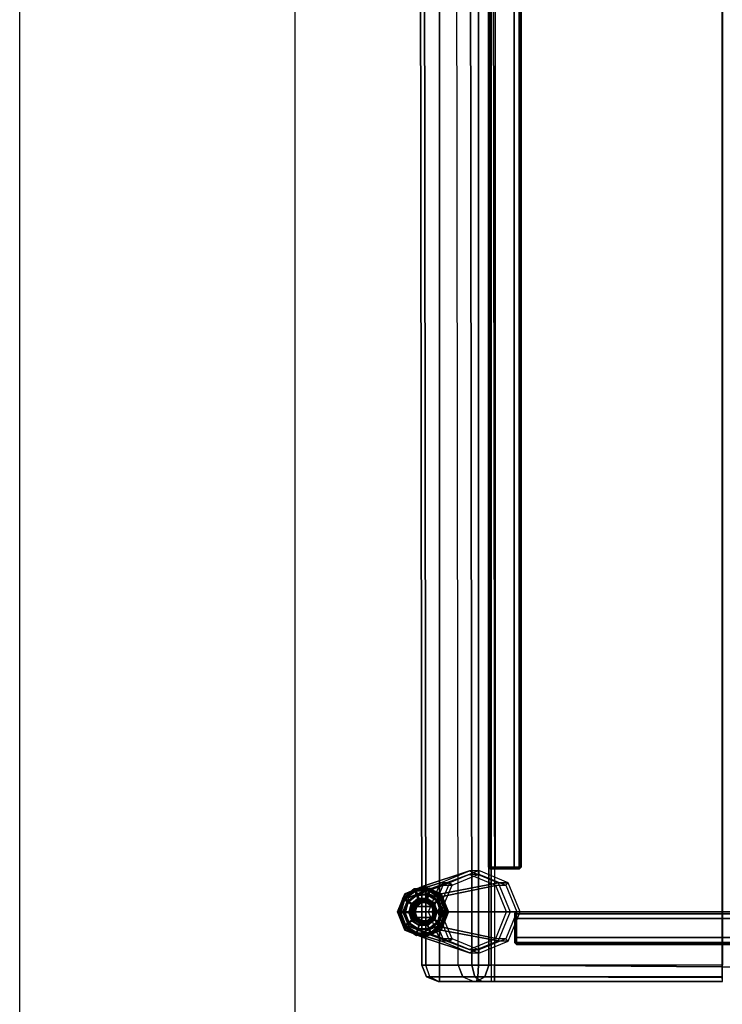
# Model space of a CAD drawing. Units: inches. Extents: x -279 to 290, y -345 to 314.
# Drawn here: x -279 to -266, y -241 to -223 of the extents above; entities that cross this region are included whole.
import ezdxf

# ---------------------------------------------------------------- set-up
doc = ezdxf.new("R2010")
doc.units = ezdxf.units.IN
doc.header["$MEASUREMENT"] = 0
for name, color, linetype in [('SEAT-FABRIC', 5, 'Continuous'), ('SEAT-FRAME', 5, 'Continuous'), ('SEAT-GLIDE', 5, 'Continuous'), ('SEAT-LEG', 5, 'Continuous')]:
    doc.layers.add(name, color=color, linetype=linetype)

# ---------------------------------------------------------------- blocks, each defined once
blk = doc.blocks.new('F867B-3_0T')
at = {"layer": 'SEAT-FABRIC'}
for points, invisible_edges in [([(-3.56, 33.846, 15.149), (-3.56, -33.825, 15.149), (-7.758, -33.825, 15.149), (-7.758, 8.203, 15.149)], 8), ([(-8.716, -34.125, 15.352), (-8.693, -34.125, 15.329), (-8.022, -34.125, 15.329), (-8.071, -34.125, 18.132)], 4), ([(-8.022, -34.125, 15.329), (-7.758, -34.125, 15.449), (-7.692, -34.125, 18.413), (-8.071, -34.125, 18.132)], 10), ([(-7.758, -34.125, 15.449), (-3.56, -34.125, 15.449), (-3.56, -34.125, 18.434), (-7.692, -34.125, 18.413)], 8)]:
    blk.add_3dface(points, dxfattribs=dict(at, invisible_edges=invisible_edges))
for points in [[(-8.411, 8.164, 18.272), (-9.067, 8.164, 15.445), (-9.013, -33.825, 15.399), (-8.356, -33.825, 18.226)], [(-8.992, 8.164, 15.187), (-8.938, -33.825, 15.141), (-9.013, -33.825, 15.399), (-9.067, 8.164, 15.445)], [(-8.693, 8.203, 15.029), (-8.693, -33.825, 15.029), (-8.938, -33.825, 15.141), (-8.992, 8.164, 15.187)], [(-7.983, -33.825, 15.029), (-8.693, -33.825, 15.029), (-8.693, 8.203, 15.029), (-7.983, 8.203, 15.029)], [(-8.356, -33.825, 18.226), (-8.411, 8.164, 18.272), (-8.158, 8.162, 18.623), (-8.104, -33.827, 18.577)], [(-8.104, -33.827, 18.577), (-8.158, 8.162, 18.623), (-7.748, 8.161, 18.759), (-7.694, -33.829, 18.713)], [(-7.983, 8.203, 15.029), (-7.8, 8.203, 15.127), (-7.8, -33.825, 15.127), (-7.983, -33.825, 15.029)], [(-7.758, -33.825, 15.149), (-7.8, -33.825, 15.127), (-7.8, 8.203, 15.127), (-7.758, 8.203, 15.149)], [(-7.694, -33.829, 18.713), (-3.561, -33.855, 18.733), (-3.568, 8.148, 19.162), (-7.748, 8.161, 18.759)], [(-3.561, -33.855, 18.733), (3.024, -33.859, 18.731), (3.029, 8.145, 19.215), (-3.568, 8.148, 19.162)], [(-8.938, -33.825, 15.141), (-9.013, -33.825, 15.399), (-8.926, -34.037, 15.386), (-8.871, -34.037, 15.199)], [(-9.013, -33.825, 15.399), (-8.356, -33.825, 18.226), (-8.272, -34.037, 18.2), (-8.926, -34.037, 15.386)], [(-8.693, -34.037, 15.117), (-8.871, -34.037, 15.199), (-8.938, -33.825, 15.141), (-8.693, -33.825, 15.029)], [(-8.693, -33.825, 15.029), (-7.983, -33.825, 15.029), (-7.995, -34.038, 15.118), (-8.693, -34.037, 15.117)], [(-8.356, -33.825, 18.226), (-8.273, -34.037, 18.196), (-8.052, -34.038, 18.506), (-8.104, -33.827, 18.577)], [(-8.104, -33.827, 18.577), (-8.051, -34.038, 18.506), (-7.693, -34.039, 18.624), (-7.694, -33.829, 18.713)], [(-7.983, -33.825, 15.029), (-7.8, -33.825, 15.127), (-7.87, -34.038, 15.181), (-7.995, -34.038, 15.118)], [(-7.8, -33.825, 15.127), (-7.758, -33.825, 15.149), (-7.758, -34.037, 15.237), (-7.87, -34.038, 15.181)], [(-7.758, -34.037, 15.237), (-3.56, -34.037, 15.237), (-3.56, -33.825, 15.149), (-7.758, -33.825, 15.149)], [(-7.693, -34.039, 18.624), (-3.561, -34.048, 18.636), (-3.561, -33.855, 18.733), (-7.694, -33.829, 18.713)], [(-8.871, -34.037, 15.199), (-8.926, -34.037, 15.386), (-8.716, -34.125, 15.352), (-8.71, -34.125, 15.337)], [(-8.926, -34.037, 15.386), (-8.272, -34.037, 18.2), (-8.071, -34.125, 18.132), (-8.716, -34.125, 15.352)], [(-8.693, -34.125, 15.329), (-8.71, -34.125, 15.337), (-8.871, -34.037, 15.199), (-8.693, -34.037, 15.117)], [(-8.716, -34.125, 15.352), (-8.71, -34.125, 15.337), (-8.693, -34.125, 15.329), (-8.716, -34.125, 15.352)], [(-8.693, -34.037, 15.117), (-7.995, -34.038, 15.118), (-8.022, -34.125, 15.329), (-8.693, -34.125, 15.329)], [(-8.272, -34.037, 18.2), (-8.071, -34.125, 18.132), (-7.926, -34.125, 18.336), (-8.051, -34.038, 18.506)], [(-8.071, -34.125, 18.132), (-7.692, -34.125, 18.413), (-7.926, -34.125, 18.336), (-8.071, -34.125, 18.132)], [(-7.926, -34.125, 18.336), (-7.692, -34.125, 18.413), (-7.693, -34.039, 18.624), (-8.052, -34.038, 18.506)], [(-7.87, -34.038, 15.181), (-7.758, -34.037, 15.237), (-7.758, -34.125, 15.449), (-8.022, -34.125, 15.329)], [(-7.995, -34.038, 15.118), (-7.87, -34.038, 15.181), (-8.022, -34.125, 15.329)], [(-7.758, -34.125, 15.449), (-3.56, -34.125, 15.449), (-3.56, -34.037, 15.237), (-7.758, -34.037, 15.237)], [(-7.692, -34.125, 18.413), (-3.56, -34.125, 18.434), (-3.561, -34.048, 18.636), (-7.693, -34.039, 18.624)]]:
    blk.add_3dface(points, dxfattribs=at)
at = {"layer": 'SEAT-FRAME'}
for points in [[(-7.806, 32.067, 13.179), (-7.806, -32.046, 13.179), (-7.806, -32.046, 14.929), (-7.806, 32.067, 14.929)], [(-7.769, 32.067, 15.017), (-7.769, -32.046, 15.017), (-7.806, -32.046, 14.929), (-7.806, 32.067, 14.929)], [(-7.806, 32.067, 13.179), (-7.806, -32.046, 13.179), (-7.769, -32.046, 13.09), (-7.769, 32.067, 13.09)], [(-7.681, 32.067, 15.054), (-7.681, -32.046, 15.054), (-7.769, -32.046, 15.017), (-7.769, 32.067, 15.017)], [(-7.769, 32.067, 13.09), (-7.769, -32.046, 13.09), (-7.681, -32.046, 13.054), (-7.681, 32.067, 13.054)], [(-7.337, 32.067, 15.054), (-7.681, 32.067, 15.054), (-7.681, -32.046, 15.054), (-7.337, -32.046, 15.054)], [(-7.337, -32.046, 13.054), (-7.681, -32.046, 13.054), (-7.681, 32.067, 13.054), (-7.337, 32.067, 13.054)], [(-7.337, 32.067, 15.054), (-7.337, -32.046, 15.054), (-7.249, -32.046, 15.017), (-7.249, 32.067, 15.017)], [(-7.249, 32.067, 13.09), (-7.249, -32.046, 13.09), (-7.337, -32.046, 13.054), (-7.337, 32.067, 13.054)], [(-7.249, 32.067, 15.017), (-7.249, -32.046, 15.017), (-7.212, -32.046, 14.929), (-7.212, 32.067, 14.929)], [(-7.212, 32.067, 13.179), (-7.212, -32.046, 13.179), (-7.249, -32.046, 13.09), (-7.249, 32.067, 13.09)], [(-7.216, -32.046, 14.899), (-7.217, -32.046, 14.888), (-7.217, 32.067, 14.888), (-7.216, 32.067, 14.899)], [(-7.217, -32.046, 13.219), (-7.217, 32.067, 13.219), (-7.217, 31.097, 13.554), (-7.217, 14.984, 13.554)], [(-7.217, -32.046, 14.888), (-7.217, 14.984, 14.554), (-7.217, 31.097, 14.554), (-7.217, 32.067, 14.888)], [(-7.217, -32.046, 13.219), (-7.216, -32.046, 13.208), (-7.216, 32.067, 13.208), (-7.217, 32.067, 13.219)], [(-7.216, 32.067, 14.899), (-7.212, 32.067, 14.929), (-7.212, -32.046, 14.929), (-7.216, -32.046, 14.899)], [(-7.212, 32.067, 13.179), (-7.216, 32.067, 13.208), (-7.216, -32.046, 13.208), (-7.212, -32.046, 13.179)], [(-7.217, -32.046, 14.888), (-7.217, 14.984, 14.554), (-7.217, 14.984, 13.554), (-7.217, -32.046, 13.219)], [(-7.748, -32.076, 14.996), (-7.769, -32.046, 15.017), (-7.806, -32.046, 14.929), (-7.776, -32.076, 14.929)], [(-7.806, -32.046, 13.179), (-7.776, -32.076, 13.179), (-7.776, -32.076, 14.929), (-7.806, -32.046, 14.929)], [(-7.748, -32.076, 13.111), (-7.769, -32.046, 13.09), (-7.806, -32.046, 13.179), (-7.776, -32.076, 13.179)], [(-7.27, -32.076, 14.996), (-7.748, -32.076, 14.996), (-7.776, -32.076, 14.929), (-7.242, -32.076, 14.929)], [(-7.247, -32.076, 14.888), (-7.245, -32.076, 14.906), (-7.776, -32.076, 14.929), (-7.247, -32.076, 14.888)], [(-7.245, -32.076, 14.906), (-7.242, -32.076, 14.929), (-7.776, -32.076, 14.929), (-7.245, -32.076, 14.906)], [(-7.776, -32.076, 14.929), (-7.776, -32.076, 13.179), (-7.247, -32.076, 13.219), (-7.247, -32.076, 14.888)], [(-7.247, -32.076, 13.219), (-7.776, -32.076, 13.179), (-7.245, -32.076, 13.201), (-7.247, -32.076, 13.219)], [(-7.245, -32.076, 13.201), (-7.776, -32.076, 13.179), (-7.242, -32.076, 13.179), (-7.245, -32.076, 13.201)], [(-7.776, -32.076, 13.179), (-7.748, -32.076, 13.111), (-7.27, -32.076, 13.111), (-7.242, -32.076, 13.179)], [(-7.681, -32.076, 15.024), (-7.681, -32.046, 15.054), (-7.769, -32.046, 15.017), (-7.748, -32.076, 14.996)], [(-7.681, -32.076, 13.084), (-7.681, -32.046, 13.054), (-7.769, -32.046, 13.09), (-7.748, -32.076, 13.111)], [(-7.337, -32.076, 15.024), (-7.681, -32.076, 15.024), (-7.748, -32.076, 14.996), (-7.27, -32.076, 14.996)], [(-7.337, -32.076, 13.084), (-7.27, -32.076, 13.111), (-7.748, -32.076, 13.111), (-7.681, -32.076, 13.084)], [(-7.337, -32.076, 15.024), (-7.337, -32.046, 15.054), (-7.681, -32.046, 15.054), (-7.681, -32.076, 15.024)], [(-7.681, -32.076, 13.084), (-7.681, -32.046, 13.054), (-7.337, -32.046, 13.054), (-7.337, -32.076, 13.084)], [(-7.337, -32.046, 15.054), (-7.337, -32.076, 15.024), (-7.27, -32.076, 14.996), (-7.249, -32.046, 15.017)], [(-7.337, -32.046, 13.054), (-7.337, -32.076, 13.084), (-7.27, -32.076, 13.111), (-7.249, -32.046, 13.09)], [(-7.249, -32.046, 15.017), (-7.27, -32.076, 14.996), (-7.242, -32.076, 14.929), (-7.212, -32.046, 14.929)], [(-7.249, -32.046, 13.09), (-7.27, -32.076, 13.111), (-7.242, -32.076, 13.179), (-7.212, -32.046, 13.179)], [(-7.245, -32.076, 14.906), (-7.247, -32.076, 14.888), (-7.217, -32.046, 14.888), (-7.216, -32.046, 14.899)], [(-7.247, -32.076, 14.888), (-7.247, -32.076, 13.219), (-7.217, -32.046, 13.219), (-7.217, -32.046, 14.888)], [(-7.247, -32.076, 13.219), (-7.245, -32.076, 13.201), (-7.216, -32.046, 13.208), (-7.217, -32.046, 13.219)], [(-7.212, -32.046, 14.929), (-7.242, -32.076, 14.929), (-7.245, -32.076, 14.906), (-7.216, -32.046, 14.899)], [(-7.245, -32.076, 13.201), (-7.242, -32.076, 13.179), (-7.212, -32.046, 13.179), (-7.216, -32.046, 13.208)], [(-7.328, -32.885, 13.209), (-7.298, -32.855, 13.209), (-7.298, -32.892, 13.298), (-7.328, -32.913, 13.276)], [(-7.298, -32.855, 13.178), (-7.328, -32.885, 13.178), (-7.328, -32.885, 14.928), (-7.298, -32.855, 14.928)], [(-7.328, -32.913, 13.111), (-7.298, -32.892, 13.09), (-7.298, -32.855, 13.178), (-7.328, -32.885, 13.178)], [(-7.328, -33.391, 13.276), (-7.328, -32.913, 13.276), (-7.328, -32.885, 13.209), (-7.328, -33.418, 13.209)], [(-7.328, -33.414, 13.169), (-7.328, -33.416, 13.187), (-7.328, -32.885, 13.209), (-7.328, -33.414, 13.169)], [(-7.328, -33.416, 13.187), (-7.328, -33.418, 13.209), (-7.328, -32.885, 13.209), (-7.328, -33.416, 13.187)], [(-7.328, -32.885, 14.928), (-7.328, -32.885, 13.178), (-7.328, -33.414, 13.219), (-7.328, -33.414, 14.888)], [(-7.328, -33.414, 13.219), (-7.328, -32.885, 13.178), (-7.328, -33.416, 13.201), (-7.328, -33.414, 13.219)], [(-7.328, -33.416, 13.201), (-7.328, -32.885, 13.178), (-7.328, -33.418, 13.178), (-7.328, -33.416, 13.201)], [(-7.328, -32.885, 13.178), (-7.328, -32.913, 13.111), (-7.328, -33.391, 13.111), (-7.328, -33.418, 13.178)], [(-7.298, -32.855, 14.928), (7.21, -32.855, 14.928), (7.21, -32.855, 13.178), (-7.298, -32.855, 13.178)], [(-7.298, -32.855, 14.928), (7.21, -32.855, 14.928), (7.21, -32.892, 15.017), (-7.298, -32.892, 15.017)], [(-7.298, -32.892, 13.09), (7.21, -32.892, 13.09), (7.21, -32.855, 13.178), (-7.298, -32.855, 13.178)], [(-7.328, -32.913, 13.276), (-7.298, -32.892, 13.298), (-7.298, -32.98, 13.334), (-7.328, -32.98, 13.304)], [(-7.328, -32.98, 13.083), (-7.298, -32.98, 13.053), (-7.298, -32.892, 13.09), (-7.328, -32.913, 13.111)], [(-7.328, -33.323, 13.304), (-7.328, -32.98, 13.304), (-7.328, -32.913, 13.276), (-7.328, -33.391, 13.276)], [(-7.328, -33.323, 13.083), (-7.328, -33.391, 13.111), (-7.328, -32.913, 13.111), (-7.328, -32.98, 13.083)], [(-7.328, -33.323, 13.304), (-7.298, -33.323, 13.334), (-7.298, -32.98, 13.334), (-7.328, -32.98, 13.304)], [(-7.328, -32.98, 13.083), (-7.298, -32.98, 13.053), (-7.298, -33.323, 13.053), (-7.328, -33.323, 13.083)], [(-7.298, -32.892, 15.017), (7.21, -32.892, 15.017), (7.21, -32.98, 15.053), (-7.298, -32.98, 15.053)], [(-7.298, -32.98, 13.053), (7.21, -32.98, 13.053), (7.21, -32.892, 13.09), (-7.298, -32.892, 13.09)], [(7.21, -33.323, 15.053), (7.21, -32.98, 15.053), (-7.298, -32.98, 15.053), (-7.298, -33.323, 15.053)], [(-7.298, -33.323, 13.053), (-7.298, -32.98, 13.053), (7.21, -32.98, 13.053), (7.21, -33.323, 13.053)], [(-7.298, -33.412, 13.298), (-7.328, -33.391, 13.276), (-7.328, -33.323, 13.304), (-7.298, -33.323, 13.334)], [(-7.298, -33.323, 13.053), (-7.328, -33.323, 13.083), (-7.328, -33.391, 13.111), (-7.298, -33.412, 13.09)], [(-7.298, -33.448, 13.209), (-7.328, -33.418, 13.209), (-7.328, -33.391, 13.276), (-7.298, -33.412, 13.298)], [(-7.298, -33.412, 13.09), (-7.328, -33.391, 13.111), (-7.328, -33.418, 13.178), (-7.298, -33.448, 13.178)], [(-7.328, -33.416, 13.187), (-7.328, -33.414, 13.169), (-7.298, -33.444, 13.169), (-7.298, -33.445, 13.18)], [(-7.328, -33.414, 14.888), (-7.328, -33.414, 13.219), (-7.298, -33.444, 13.219), (-7.298, -33.444, 14.888)], [(-7.328, -33.414, 13.219), (-7.328, -33.416, 13.201), (-7.298, -33.445, 13.208), (-7.298, -33.444, 13.219)], [(-7.298, -33.448, 13.209), (-7.328, -33.418, 13.209), (-7.328, -33.416, 13.187), (-7.298, -33.445, 13.18)], [(-7.328, -33.416, 13.201), (-7.328, -33.418, 13.178), (-7.298, -33.448, 13.178), (-7.298, -33.445, 13.208)], [(-7.298, -33.412, 15.017), (7.21, -33.412, 15.017), (7.21, -33.323, 15.053), (-7.298, -33.323, 15.053)], [(-7.298, -33.323, 13.053), (7.21, -33.323, 13.053), (7.21, -33.412, 13.09), (-7.298, -33.412, 13.09)], [(-7.298, -33.444, 14.888), (-6.328, -33.444, 14.553), (7.246, -33.354, 14.84), (7.21, -33.444, 14.888)], [(-7.298, -33.448, 14.928), (7.21, -33.448, 14.928), (7.21, -33.412, 15.017), (-7.298, -33.412, 15.017)], [(-7.298, -33.412, 13.09), (7.21, -33.412, 13.09), (7.21, -33.448, 13.178), (-7.298, -33.448, 13.178)], [(7.241, -33.417, 14.903), (-6.328, -33.444, 13.553), (-7.298, -33.444, 13.219), (7.21, -33.444, 13.219)], [(-6.328, -33.444, 14.553), (-6.328, -33.444, 13.553), (7.241, -33.417, 14.903), (7.246, -33.354, 14.84)], [(-7.298, -33.445, 14.899), (-7.298, -33.444, 14.888), (7.21, -33.444, 14.888), (7.21, -33.445, 14.899)], [(-7.298, -33.444, 13.219), (-6.328, -33.444, 13.553), (-6.328, -33.444, 14.553), (-7.298, -33.444, 14.888)], [(-7.298, -33.444, 13.219), (-7.298, -33.445, 13.208), (7.21, -33.445, 13.208), (7.21, -33.444, 13.219)], [(7.21, -33.445, 14.899), (7.21, -33.448, 14.928), (-7.298, -33.448, 14.928), (-7.298, -33.445, 14.899)], [(7.21, -33.448, 13.178), (7.21, -33.445, 13.208), (-7.298, -33.445, 13.208), (-7.298, -33.448, 13.178)]]:
    blk.add_3dface(points, dxfattribs=at)
at = {"layer": 'SEAT-GLIDE'}
for points in [[(-9.151, -32.442, 0.113), (-9.365, -32.614, 0.113), (-9.358, -32.619, 0.057), (-9.148, -32.451, 0.057)], [(-9.151, -32.442, 0.113), (-9.365, -32.614, 0.113), (-9.349, -32.625, 0.38), (-9.144, -32.461, 0.38)], [(-9.148, -32.451, 0.057), (-9.358, -32.619, 0.057), (-9.327, -32.639, 0.016), (-9.135, -32.485, 0.016)], [(-9.349, -32.625, 0.38), (-9.144, -32.461, 0.38), (-9.143, -32.463, 0.386), (-9.347, -32.626, 0.386)], [(-9.143, -32.463, 0.386), (-9.347, -32.626, 0.386), (-9.343, -32.629, 0.389), (-9.141, -32.468, 0.389)], [(-9.343, -32.629, 0.389), (-9.141, -32.468, 0.389), (-9.107, -32.559, 0.421), (-9.262, -32.683, 0.421)], [(-9.122, -32.455, 0.666), (-9.125, -32.455, 0.626), (-9.337, -32.609, 0.641), (-9.334, -32.609, 0.681)], [(-9.064, -32.627, 0.693), (-9.122, -32.455, 0.666), (-9.334, -32.609, 0.681), (-9.186, -32.715, 0.701)], [(-9.135, -32.485, 0.016), (-9.327, -32.639, 0.016), (-9.282, -32.669, 0), (-9.116, -32.535, 0)], [(-8.876, -32.43, 0.113), (-9.151, -32.442, 0.113), (-9.148, -32.451, 0.057), (-8.878, -32.438, 0.057)], [(-8.876, -32.43, 0.113), (-9.151, -32.442, 0.113), (-9.144, -32.461, 0.38), (-8.881, -32.449, 0.38)], [(-8.878, -32.438, 0.057), (-9.148, -32.451, 0.057), (-9.135, -32.485, 0.016), (-8.888, -32.474, 0.016)], [(-9.144, -32.461, 0.38), (-8.881, -32.449, 0.38), (-8.882, -32.451, 0.386), (-9.143, -32.463, 0.386)], [(-8.882, -32.451, 0.386), (-9.143, -32.463, 0.386), (-9.141, -32.468, 0.389), (-8.883, -32.456, 0.389)], [(-9.141, -32.468, 0.389), (-8.883, -32.456, 0.389), (-8.909, -32.549, 0.421), (-9.107, -32.559, 0.421)], [(-8.888, -32.474, 0.016), (-9.135, -32.485, 0.016), (-9.116, -32.535, 0), (-8.902, -32.525, 0)], [(-8.86, -32.455, 0.648), (-8.863, -32.455, 0.608), (-9.125, -32.455, 0.626), (-9.122, -32.455, 0.666)], [(-8.913, -32.627, 0.682), (-8.86, -32.455, 0.648), (-9.122, -32.455, 0.666), (-9.064, -32.627, 0.693)], [(-8.792, -32.715, 0.674), (-8.648, -32.609, 0.633), (-8.86, -32.455, 0.648), (-8.913, -32.627, 0.682)], [(-8.883, -32.456, 0.389), (-8.667, -32.597, 0.389), (-8.743, -32.658, 0.421), (-8.909, -32.549, 0.421)], [(-8.682, -32.609, 0.016), (-8.888, -32.474, 0.016), (-8.902, -32.525, 0), (-8.724, -32.643, 0)], [(-8.653, -32.586, 0.057), (-8.878, -32.438, 0.057), (-8.888, -32.474, 0.016), (-8.682, -32.609, 0.016)], [(-8.663, -32.594, 0.386), (-8.882, -32.451, 0.386), (-8.883, -32.456, 0.389), (-8.667, -32.597, 0.389)], [(-8.881, -32.449, 0.38), (-8.662, -32.593, 0.38), (-8.663, -32.594, 0.386), (-8.882, -32.451, 0.386)], [(-8.646, -32.581, 0.113), (-8.876, -32.43, 0.113), (-8.881, -32.449, 0.38), (-8.662, -32.593, 0.38)], [(-8.646, -32.581, 0.113), (-8.876, -32.43, 0.113), (-8.878, -32.438, 0.057), (-8.653, -32.586, 0.057)], [(-8.648, -32.609, 0.633), (-8.651, -32.609, 0.593), (-8.863, -32.455, 0.608), (-8.86, -32.455, 0.648)], [(-9.365, -32.614, 0.113), (-9.438, -32.88, 0.113), (-9.429, -32.879, 0.057), (-9.358, -32.619, 0.057)], [(-9.365, -32.614, 0.113), (-9.438, -32.88, 0.113), (-9.418, -32.879, 0.38), (-9.349, -32.625, 0.38)], [(-9.358, -32.619, 0.057), (-9.429, -32.879, 0.057), (-9.392, -32.877, 0.016), (-9.327, -32.639, 0.016)], [(-9.334, -32.609, 0.681), (-9.337, -32.609, 0.641), (-9.418, -32.859, 0.647), (-9.415, -32.859, 0.686)], [(-9.418, -32.879, 0.38), (-9.349, -32.625, 0.38), (-9.347, -32.626, 0.386), (-9.416, -32.879, 0.386)], [(-9.347, -32.626, 0.386), (-9.416, -32.879, 0.386), (-9.411, -32.878, 0.389), (-9.343, -32.629, 0.389)], [(-9.186, -32.715, 0.701), (-9.334, -32.609, 0.681), (-9.415, -32.859, 0.686), (-9.232, -32.859, 0.705)], [(-9.411, -32.878, 0.389), (-9.343, -32.629, 0.389), (-9.262, -32.683, 0.421), (-9.314, -32.874, 0.421)], [(-9.327, -32.639, 0.016), (-9.392, -32.877, 0.016), (-9.339, -32.875, 0), (-9.282, -32.669, 0)], [(-9.209, -32.717, 0.457), (-9.251, -32.871, 0.457), (-9.314, -32.874, 0.421), (-9.262, -32.683, 0.421)], [(-9.085, -32.618, 0.457), (-9.209, -32.717, 0.457), (-9.262, -32.683, 0.421), (-9.107, -32.559, 0.421)], [(-9.069, -32.658, 0.516), (-9.173, -32.741, 0.516), (-9.209, -32.717, 0.457), (-9.085, -32.618, 0.457)], [(-9.186, -32.715, 0.701), (-9.168, -32.727, 0.718), (-9.057, -32.646, 0.711), (-9.064, -32.627, 0.693)], [(-9.064, -32.672, 0.587), (-9.161, -32.749, 0.587), (-9.173, -32.741, 0.516), (-9.069, -32.658, 0.516)], [(-9.168, -32.727, 0.718), (-9.134, -32.749, 0.781), (-9.04, -32.681, 0.775), (-9.057, -32.646, 0.711)], [(-9.064, -32.672, 0.643), (-9.064, -32.672, 0.587), (-9.161, -32.749, 0.587), (-9.161, -32.749, 0.643)], [(-9.063, -32.674, 0.649), (-9.064, -32.672, 0.643), (-9.161, -32.749, 0.643), (-9.159, -32.75, 0.649)], [(-9.153, -32.723, 1.006), (-9.134, -32.735, 1.042), (-9.029, -32.659, 1.034), (-9.038, -32.64, 0.998)], [(-9.029, -32.659, 1.034), (-9.017, -32.697, 1.04), (-9.102, -32.759, 1.045), (-9.134, -32.735, 1.042)], [(-9.134, -32.749, 0.781), (-9.127, -32.753, 0.799), (-9.037, -32.688, 0.793), (-9.04, -32.681, 0.775)], [(-9.037, -32.688, 0.793), (-9.023, -32.685, 1.009), (-9.114, -32.752, 1.016), (-9.127, -32.753, 0.799)], [(-8.925, -32.61, 0.457), (-9.085, -32.618, 0.457), (-9.107, -32.559, 0.421), (-8.909, -32.549, 0.421)], [(-8.827, -32.759, 1.026), (-8.912, -32.697, 1.032), (-9.017, -32.697, 1.04), (-9.102, -32.759, 1.045)], [(-8.937, -32.651, 0.516), (-9.069, -32.658, 0.516), (-9.085, -32.618, 0.457), (-8.925, -32.61, 0.457)], [(-8.941, -32.666, 0.587), (-9.064, -32.672, 0.587), (-9.069, -32.658, 0.516), (-8.937, -32.651, 0.516)], [(-9.064, -32.627, 0.693), (-9.057, -32.646, 0.711), (-8.918, -32.646, 0.701), (-8.913, -32.627, 0.682)], [(-8.941, -32.666, 0.643), (-8.941, -32.666, 0.587), (-9.064, -32.672, 0.587), (-9.064, -32.672, 0.643)], [(-8.941, -32.668, 0.649), (-8.941, -32.666, 0.643), (-9.064, -32.672, 0.643), (-9.063, -32.674, 0.649)], [(-9.057, -32.646, 0.711), (-9.04, -32.681, 0.775), (-8.925, -32.681, 0.766), (-8.918, -32.646, 0.701)], [(-9.04, -32.681, 0.775), (-9.037, -32.688, 0.793), (-8.926, -32.688, 0.785), (-8.925, -32.681, 0.766)], [(-9.038, -32.64, 0.998), (-9.029, -32.659, 1.034), (-8.9, -32.659, 1.025), (-8.896, -32.64, 0.988)], [(-8.926, -32.688, 0.785), (-8.91, -32.685, 1.001), (-9.023, -32.685, 1.009), (-9.037, -32.688, 0.793)], [(-8.9, -32.659, 1.025), (-8.912, -32.697, 1.032), (-9.017, -32.697, 1.04), (-9.029, -32.659, 1.034)], [(-8.837, -32.734, 0.587), (-8.941, -32.666, 0.587), (-8.937, -32.651, 0.516), (-8.826, -32.724, 0.516)], [(-8.837, -32.734, 0.643), (-8.837, -32.734, 0.587), (-8.941, -32.666, 0.587), (-8.941, -32.666, 0.643)], [(-8.839, -32.735, 0.649), (-8.837, -32.734, 0.643), (-8.941, -32.666, 0.643), (-8.941, -32.668, 0.649)], [(-8.826, -32.724, 0.516), (-8.937, -32.651, 0.516), (-8.925, -32.61, 0.457), (-8.792, -32.698, 0.457)], [(-8.925, -32.681, 0.766), (-8.926, -32.688, 0.785), (-8.836, -32.753, 0.779), (-8.832, -32.749, 0.76)], [(-8.836, -32.753, 0.779), (-8.819, -32.752, 0.995), (-8.91, -32.685, 1.001), (-8.926, -32.688, 0.785)], [(-8.792, -32.698, 0.457), (-8.925, -32.61, 0.457), (-8.909, -32.549, 0.421), (-8.743, -32.658, 0.421)], [(-8.918, -32.646, 0.701), (-8.925, -32.681, 0.766), (-8.832, -32.749, 0.76), (-8.807, -32.727, 0.693)], [(-8.913, -32.627, 0.682), (-8.918, -32.646, 0.701), (-8.807, -32.727, 0.693), (-8.792, -32.715, 0.674)], [(-8.795, -32.735, 1.018), (-8.827, -32.759, 1.026), (-8.912, -32.697, 1.032), (-8.9, -32.659, 1.025)], [(-8.896, -32.64, 0.988), (-8.9, -32.659, 1.025), (-8.795, -32.735, 1.018), (-8.781, -32.723, 0.98)], [(-8.779, -32.849, 0.516), (-8.826, -32.724, 0.516), (-8.792, -32.698, 0.457), (-8.736, -32.847, 0.457)], [(-8.745, -32.859, 0.671), (-8.567, -32.859, 0.627), (-8.648, -32.609, 0.633), (-8.792, -32.715, 0.674)], [(-8.736, -32.847, 0.457), (-8.792, -32.698, 0.457), (-8.743, -32.658, 0.421), (-8.673, -32.844, 0.421)], [(-8.667, -32.597, 0.389), (-8.576, -32.839, 0.389), (-8.673, -32.844, 0.421), (-8.743, -32.658, 0.421)], [(-8.594, -32.84, 0.016), (-8.682, -32.609, 0.016), (-8.724, -32.643, 0), (-8.648, -32.843, 0)], [(-8.558, -32.838, 0.057), (-8.653, -32.586, 0.057), (-8.682, -32.609, 0.016), (-8.594, -32.84, 0.016)], [(-8.571, -32.839, 0.386), (-8.663, -32.594, 0.386), (-8.667, -32.597, 0.389), (-8.576, -32.839, 0.389)], [(-8.662, -32.593, 0.38), (-8.569, -32.839, 0.38), (-8.571, -32.839, 0.386), (-8.663, -32.594, 0.386)], [(-8.549, -32.838, 0.113), (-8.646, -32.581, 0.113), (-8.662, -32.593, 0.38), (-8.569, -32.839, 0.38)], [(-8.549, -32.838, 0.113), (-8.646, -32.581, 0.113), (-8.653, -32.586, 0.057), (-8.558, -32.838, 0.057)], [(-8.567, -32.859, 0.627), (-8.57, -32.859, 0.587), (-8.651, -32.609, 0.593), (-8.648, -32.609, 0.633)], [(-9.438, -32.88, 0.113), (-9.341, -33.137, 0.113), (-9.334, -33.131, 0.057), (-9.429, -32.879, 0.057)], [(-9.438, -32.88, 0.113), (-9.341, -33.137, 0.113), (-9.325, -33.124, 0.38), (-9.418, -32.879, 0.38)], [(-9.429, -32.879, 0.057), (-9.334, -33.131, 0.057), (-9.305, -33.108, 0.016), (-9.392, -32.877, 0.016)], [(-9.334, -33.109, 0.681), (-9.337, -33.109, 0.641), (-9.418, -32.859, 0.647), (-9.415, -32.859, 0.686)], [(-9.325, -33.124, 0.38), (-9.418, -32.879, 0.38), (-9.416, -32.879, 0.386), (-9.324, -33.123, 0.386)], [(-9.416, -32.879, 0.386), (-9.324, -33.123, 0.386), (-9.32, -33.12, 0.389), (-9.411, -32.878, 0.389)], [(-9.186, -33.002, 0.701), (-9.334, -33.109, 0.681), (-9.415, -32.859, 0.686), (-9.232, -32.859, 0.705)], [(-9.32, -33.12, 0.389), (-9.411, -32.878, 0.389), (-9.314, -32.874, 0.421), (-9.244, -33.059, 0.421)], [(-9.392, -32.877, 0.016), (-9.305, -33.108, 0.016), (-9.263, -33.075, 0), (-9.339, -32.875, 0)], [(-9.251, -32.871, 0.457), (-9.195, -33.02, 0.457), (-9.244, -33.059, 0.421), (-9.314, -32.874, 0.421)], [(-9.173, -32.741, 0.516), (-9.208, -32.869, 0.516), (-9.251, -32.871, 0.457), (-9.209, -32.717, 0.457)], [(-9.208, -32.869, 0.516), (-9.161, -32.993, 0.516), (-9.195, -33.02, 0.457), (-9.251, -32.871, 0.457)], [(-9.232, -32.859, 0.705), (-9.211, -32.859, 0.721), (-9.168, -32.727, 0.718), (-9.186, -32.715, 0.701)], [(-9.186, -33.002, 0.701), (-9.168, -32.991, 0.718), (-9.211, -32.859, 0.721), (-9.232, -32.859, 0.705)], [(-9.211, -32.859, 0.721), (-9.169, -32.859, 0.784), (-9.134, -32.749, 0.781), (-9.168, -32.727, 0.718)], [(-9.211, -32.859, 0.721), (-9.169, -32.859, 0.784), (-9.134, -32.969, 0.781), (-9.168, -32.991, 0.718)], [(-9.161, -32.749, 0.587), (-9.193, -32.868, 0.587), (-9.208, -32.869, 0.516), (-9.173, -32.741, 0.516)], [(-9.193, -32.868, 0.587), (-9.15, -32.984, 0.587), (-9.161, -32.993, 0.516), (-9.208, -32.869, 0.516)], [(-9.197, -32.859, 1.009), (-9.174, -32.859, 1.044), (-9.134, -32.735, 1.042), (-9.153, -32.723, 1.006)], [(-9.197, -32.859, 1.009), (-9.174, -32.859, 1.044), (-9.134, -32.982, 1.042), (-9.153, -32.994, 1.006)], [(-9.161, -32.749, 0.643), (-9.161, -32.749, 0.587), (-9.193, -32.868, 0.587), (-9.193, -32.868, 0.643)], [(-9.159, -32.75, 0.649), (-9.161, -32.749, 0.643), (-9.193, -32.868, 0.643), (-9.191, -32.868, 0.649)], [(-9.193, -32.868, 0.643), (-9.193, -32.868, 0.587), (-9.15, -32.984, 0.587), (-9.15, -32.984, 0.643)], [(-9.191, -32.868, 0.649), (-9.193, -32.868, 0.643), (-9.15, -32.984, 0.643), (-9.148, -32.982, 0.649)], [(-9.134, -32.735, 1.042), (-9.102, -32.759, 1.045), (-9.134, -32.859, 1.048), (-9.174, -32.859, 1.044)], [(-9.134, -32.982, 1.042), (-9.102, -32.959, 1.045), (-9.134, -32.859, 1.048), (-9.174, -32.859, 1.044)], [(-9.169, -32.859, 0.784), (-9.161, -32.859, 0.802), (-9.127, -32.753, 0.799), (-9.134, -32.749, 0.781)], [(-9.134, -32.969, 0.781), (-9.127, -32.965, 0.799), (-9.161, -32.859, 0.802), (-9.169, -32.859, 0.784)], [(-9.127, -32.753, 0.799), (-9.114, -32.752, 1.016), (-9.149, -32.859, 1.018), (-9.161, -32.859, 0.802)], [(-9.114, -32.966, 1.016), (-9.127, -32.965, 0.799), (-9.161, -32.859, 0.802), (-9.149, -32.859, 1.018)], [(-8.795, -32.859, 1.024), (-8.827, -32.759, 1.026), (-9.102, -32.759, 1.045), (-9.134, -32.859, 1.048)], [(-9.134, -32.859, 1.048), (-9.102, -32.959, 1.045), (-8.827, -32.959, 1.026), (-8.795, -32.859, 1.024)], [(-8.796, -32.85, 0.649), (-8.794, -32.849, 0.643), (-8.837, -32.734, 0.643), (-8.839, -32.735, 0.649)], [(-8.794, -32.849, 0.587), (-8.837, -32.734, 0.587), (-8.826, -32.724, 0.516), (-8.779, -32.849, 0.516)], [(-8.794, -32.849, 0.643), (-8.794, -32.849, 0.587), (-8.837, -32.734, 0.587), (-8.837, -32.734, 0.643)], [(-8.832, -32.749, 0.76), (-8.836, -32.753, 0.779), (-8.802, -32.859, 0.777), (-8.797, -32.859, 0.757)], [(-8.802, -32.859, 0.777), (-8.784, -32.859, 0.993), (-8.819, -32.752, 0.995), (-8.836, -32.753, 0.779)], [(-8.797, -32.859, 0.757), (-8.802, -32.859, 0.777), (-8.836, -32.965, 0.779), (-8.832, -32.969, 0.76)], [(-8.784, -32.859, 0.993), (-8.802, -32.859, 0.777), (-8.836, -32.965, 0.779), (-8.819, -32.966, 0.995)], [(-8.807, -32.727, 0.693), (-8.832, -32.749, 0.76), (-8.797, -32.859, 0.757), (-8.764, -32.859, 0.69)], [(-8.807, -32.991, 0.693), (-8.832, -32.969, 0.76), (-8.797, -32.859, 0.757), (-8.764, -32.859, 0.69)], [(-8.828, -32.967, 0.649), (-8.826, -32.969, 0.643), (-8.794, -32.849, 0.643), (-8.796, -32.85, 0.649)], [(-8.755, -32.859, 1.015), (-8.795, -32.859, 1.024), (-8.827, -32.759, 1.026), (-8.795, -32.735, 1.018)], [(-8.755, -32.859, 1.015), (-8.795, -32.859, 1.024), (-8.827, -32.959, 1.026), (-8.795, -32.982, 1.018)], [(-8.826, -32.969, 0.587), (-8.794, -32.849, 0.587), (-8.779, -32.849, 0.516), (-8.814, -32.977, 0.516)], [(-8.826, -32.969, 0.643), (-8.826, -32.969, 0.587), (-8.794, -32.849, 0.587), (-8.794, -32.849, 0.643)], [(-8.814, -32.977, 0.516), (-8.779, -32.849, 0.516), (-8.736, -32.847, 0.457), (-8.778, -33, 0.457)], [(-8.792, -32.715, 0.674), (-8.807, -32.727, 0.693), (-8.764, -32.859, 0.69), (-8.745, -32.859, 0.671)], [(-8.745, -32.859, 0.671), (-8.764, -32.859, 0.69), (-8.807, -32.991, 0.693), (-8.792, -33.002, 0.674)], [(-8.781, -32.723, 0.98), (-8.795, -32.735, 1.018), (-8.755, -32.859, 1.015), (-8.738, -32.859, 0.977)], [(-8.781, -32.994, 0.98), (-8.795, -32.982, 1.018), (-8.755, -32.859, 1.015), (-8.738, -32.859, 0.977)], [(-8.745, -32.859, 0.671), (-8.567, -32.859, 0.627), (-8.648, -33.109, 0.633), (-8.792, -33.002, 0.674)], [(-8.778, -33, 0.457), (-8.736, -32.847, 0.457), (-8.673, -32.844, 0.421), (-8.725, -33.035, 0.421)], [(-8.576, -32.839, 0.389), (-8.644, -33.088, 0.389), (-8.725, -33.035, 0.421), (-8.673, -32.844, 0.421)], [(-8.66, -33.078, 0.016), (-8.594, -32.84, 0.016), (-8.648, -32.843, 0), (-8.704, -33.049, 0)], [(-8.629, -33.098, 0.057), (-8.558, -32.838, 0.057), (-8.594, -32.84, 0.016), (-8.66, -33.078, 0.016)], [(-8.567, -32.859, 0.627), (-8.57, -32.859, 0.587), (-8.651, -33.109, 0.593), (-8.648, -33.109, 0.633)], [(-8.64, -33.091, 0.386), (-8.571, -32.839, 0.386), (-8.576, -32.839, 0.389), (-8.644, -33.088, 0.389)], [(-8.569, -32.839, 0.38), (-8.638, -33.092, 0.38), (-8.64, -33.091, 0.386), (-8.571, -32.839, 0.386)], [(-8.622, -33.103, 0.113), (-8.549, -32.838, 0.113), (-8.569, -32.839, 0.38), (-8.638, -33.092, 0.38)], [(-8.622, -33.103, 0.113), (-8.549, -32.838, 0.113), (-8.558, -32.838, 0.057), (-8.629, -33.098, 0.057)], [(-9.064, -33.091, 0.693), (-9.122, -33.263, 0.666), (-9.334, -33.109, 0.681), (-9.186, -33.002, 0.701)], [(-9.104, -33.262, 0.389), (-9.32, -33.12, 0.389), (-9.244, -33.059, 0.421), (-9.078, -33.168, 0.421)], [(-9.195, -33.02, 0.457), (-9.062, -33.108, 0.457), (-9.078, -33.168, 0.421), (-9.244, -33.059, 0.421)], [(-9.161, -32.993, 0.516), (-9.05, -33.066, 0.516), (-9.062, -33.108, 0.457), (-9.195, -33.02, 0.457)], [(-9.064, -33.091, 0.693), (-9.057, -33.072, 0.711), (-9.168, -32.991, 0.718), (-9.186, -33.002, 0.701)], [(-9.168, -32.991, 0.718), (-9.134, -32.969, 0.781), (-9.04, -33.036, 0.775), (-9.057, -33.072, 0.711)], [(-9.15, -32.984, 0.587), (-9.046, -33.052, 0.587), (-9.05, -33.066, 0.516), (-9.161, -32.993, 0.516)], [(-9.153, -32.994, 1.006), (-9.134, -32.982, 1.042), (-9.029, -33.058, 1.034), (-9.038, -33.078, 0.998)], [(-9.148, -32.982, 0.649), (-9.15, -32.984, 0.643), (-9.046, -33.052, 0.643), (-9.046, -33.05, 0.649)], [(-9.15, -32.984, 0.643), (-9.15, -32.984, 0.587), (-9.046, -33.052, 0.587), (-9.046, -33.052, 0.643)], [(-9.029, -33.058, 1.034), (-9.017, -33.02, 1.04), (-9.102, -32.959, 1.045), (-9.134, -32.982, 1.042)], [(-9.04, -33.036, 0.775), (-9.037, -33.03, 0.793), (-9.127, -32.965, 0.799), (-9.134, -32.969, 0.781)], [(-9.023, -33.032, 1.009), (-9.037, -33.03, 0.793), (-9.127, -32.965, 0.799), (-9.114, -32.966, 1.016)], [(-9.102, -32.959, 1.045), (-9.017, -33.02, 1.04), (-8.912, -33.02, 1.032), (-8.827, -32.959, 1.026)], [(-9.05, -33.066, 0.516), (-8.917, -33.06, 0.516), (-8.902, -33.1, 0.457), (-9.062, -33.108, 0.457)], [(-9.057, -33.072, 0.711), (-9.04, -33.036, 0.775), (-8.925, -33.036, 0.766), (-8.918, -33.072, 0.701)], [(-9.046, -33.052, 0.587), (-8.923, -33.046, 0.587), (-8.917, -33.06, 0.516), (-9.05, -33.066, 0.516)], [(-9.046, -33.05, 0.649), (-9.046, -33.052, 0.643), (-8.923, -33.046, 0.643), (-8.924, -33.044, 0.649)], [(-9.046, -33.052, 0.643), (-9.046, -33.052, 0.587), (-8.923, -33.046, 0.587), (-8.923, -33.046, 0.643)], [(-8.925, -33.036, 0.766), (-8.926, -33.03, 0.785), (-9.037, -33.03, 0.793), (-9.04, -33.036, 0.775)], [(-9.038, -33.078, 0.998), (-9.029, -33.058, 1.034), (-8.9, -33.058, 1.025), (-8.896, -33.078, 0.988)], [(-8.91, -33.032, 1.001), (-8.926, -33.03, 0.785), (-9.037, -33.03, 0.793), (-9.023, -33.032, 1.009)], [(-8.9, -33.058, 1.025), (-8.912, -33.02, 1.032), (-9.017, -33.02, 1.04), (-9.029, -33.058, 1.034)], [(-8.832, -32.969, 0.76), (-8.836, -32.965, 0.779), (-8.926, -33.03, 0.785), (-8.925, -33.036, 0.766)], [(-8.819, -32.966, 0.995), (-8.836, -32.965, 0.779), (-8.926, -33.03, 0.785), (-8.91, -33.032, 1.001)], [(-8.918, -33.072, 0.701), (-8.925, -33.036, 0.766), (-8.832, -32.969, 0.76), (-8.807, -32.991, 0.693)], [(-8.924, -33.044, 0.649), (-8.923, -33.046, 0.643), (-8.826, -32.969, 0.643), (-8.828, -32.967, 0.649)], [(-8.923, -33.046, 0.587), (-8.826, -32.969, 0.587), (-8.814, -32.977, 0.516), (-8.917, -33.06, 0.516)], [(-8.923, -33.046, 0.643), (-8.923, -33.046, 0.587), (-8.826, -32.969, 0.587), (-8.826, -32.969, 0.643)], [(-8.792, -33.002, 0.674), (-8.807, -32.991, 0.693), (-8.918, -33.072, 0.701), (-8.913, -33.091, 0.682)], [(-8.917, -33.06, 0.516), (-8.814, -32.977, 0.516), (-8.778, -33, 0.457), (-8.902, -33.1, 0.457)], [(-8.792, -33.002, 0.674), (-8.648, -33.109, 0.633), (-8.86, -33.263, 0.648), (-8.913, -33.091, 0.682)], [(-8.795, -32.982, 1.018), (-8.827, -32.959, 1.026), (-8.912, -33.02, 1.032), (-8.9, -33.058, 1.025)], [(-8.902, -33.1, 0.457), (-8.778, -33, 0.457), (-8.725, -33.035, 0.421), (-8.88, -33.159, 0.421)], [(-8.896, -33.078, 0.988), (-8.9, -33.058, 1.025), (-8.795, -32.982, 1.018), (-8.781, -32.994, 0.98)], [(-8.644, -33.088, 0.389), (-8.846, -33.25, 0.389), (-8.88, -33.159, 0.421), (-8.725, -33.035, 0.421)], [(-8.852, -33.232, 0.016), (-8.66, -33.078, 0.016), (-8.704, -33.049, 0), (-8.871, -33.182, 0)], [(-9.341, -33.137, 0.113), (-9.111, -33.288, 0.113), (-9.106, -33.269, 0.38), (-9.325, -33.124, 0.38)], [(-9.341, -33.137, 0.113), (-9.111, -33.288, 0.113), (-9.109, -33.28, 0.057), (-9.334, -33.131, 0.057)], [(-9.122, -33.263, 0.666), (-9.125, -33.263, 0.626), (-9.337, -33.109, 0.641), (-9.334, -33.109, 0.681)], [(-9.334, -33.131, 0.057), (-9.109, -33.28, 0.057), (-9.099, -33.244, 0.016), (-9.305, -33.108, 0.016)], [(-9.106, -33.269, 0.38), (-9.325, -33.124, 0.38), (-9.324, -33.123, 0.386), (-9.105, -33.267, 0.386)], [(-9.324, -33.123, 0.386), (-9.105, -33.267, 0.386), (-9.104, -33.262, 0.389), (-9.32, -33.12, 0.389)], [(-9.305, -33.108, 0.016), (-9.099, -33.244, 0.016), (-9.085, -33.192, 0), (-9.263, -33.075, 0)], [(-8.913, -33.091, 0.682), (-8.86, -33.263, 0.648), (-9.122, -33.263, 0.666), (-9.064, -33.091, 0.693)], [(-9.109, -33.28, 0.057), (-8.839, -33.267, 0.057), (-8.852, -33.232, 0.016), (-9.099, -33.244, 0.016)], [(-8.846, -33.25, 0.389), (-9.104, -33.262, 0.389), (-9.078, -33.168, 0.421), (-8.88, -33.159, 0.421)], [(-9.099, -33.244, 0.016), (-8.852, -33.232, 0.016), (-8.871, -33.182, 0), (-9.085, -33.192, 0)], [(-9.062, -33.108, 0.457), (-8.902, -33.1, 0.457), (-8.88, -33.159, 0.421), (-9.078, -33.168, 0.421)], [(-8.913, -33.091, 0.682), (-8.918, -33.072, 0.701), (-9.057, -33.072, 0.711), (-9.064, -33.091, 0.693)], [(-8.648, -33.109, 0.633), (-8.651, -33.109, 0.593), (-8.863, -33.263, 0.608), (-8.86, -33.263, 0.648)], [(-8.839, -33.267, 0.057), (-8.629, -33.098, 0.057), (-8.66, -33.078, 0.016), (-8.852, -33.232, 0.016)], [(-8.844, -33.255, 0.386), (-8.64, -33.091, 0.386), (-8.644, -33.088, 0.389), (-8.846, -33.25, 0.389)], [(-8.638, -33.092, 0.38), (-8.843, -33.256, 0.38), (-8.844, -33.255, 0.386), (-8.64, -33.091, 0.386)], [(-8.836, -33.275, 0.113), (-8.622, -33.103, 0.113), (-8.638, -33.092, 0.38), (-8.843, -33.256, 0.38)], [(-8.836, -33.275, 0.113), (-8.622, -33.103, 0.113), (-8.629, -33.098, 0.057), (-8.839, -33.267, 0.057)], [(-8.86, -33.263, 0.648), (-8.863, -33.263, 0.608), (-9.125, -33.263, 0.626), (-9.122, -33.263, 0.666)], [(-9.111, -33.288, 0.113), (-8.836, -33.275, 0.113), (-8.843, -33.256, 0.38), (-9.106, -33.269, 0.38)], [(-9.111, -33.288, 0.113), (-8.836, -33.275, 0.113), (-8.839, -33.267, 0.057), (-9.109, -33.28, 0.057)], [(-8.843, -33.256, 0.38), (-9.106, -33.269, 0.38), (-9.105, -33.267, 0.386), (-8.844, -33.255, 0.386)], [(-9.105, -33.267, 0.386), (-8.844, -33.255, 0.386), (-8.846, -33.25, 0.389), (-9.104, -33.262, 0.389)]]:
    blk.add_3dface(points, dxfattribs=at)
for points, invisible_edges in [([(-8.57, -32.859, 0.587), (-9.125, -32.455, 0.626), (-8.863, -32.455, 0.608), (-8.651, -32.609, 0.593)], 1), ([(-9.116, -32.535, 0), (-8.902, -32.525, 0), (-8.724, -32.643, 0), (-9.116, -32.535, 0)], 4), ([(-9.339, -32.875, 0), (-9.282, -32.669, 0), (-8.648, -32.843, 0), (-8.704, -33.049, 0)], 10), ([(-8.724, -32.643, 0), (-8.648, -32.843, 0), (-9.282, -32.669, 0), (-9.116, -32.535, 0)], 10), ([(-8.863, -33.263, 0.608), (-9.125, -33.263, 0.626), (-9.337, -33.109, 0.641), (-9.418, -32.859, 0.647)], 8), ([(-9.339, -32.875, 0), (-8.704, -33.049, 0), (-8.871, -33.182, 0), (-9.263, -33.075, 0)], 5), ([(-9.263, -33.075, 0), (-8.871, -33.182, 0), (-9.085, -33.192, 0), (-9.263, -33.075, 0)], 3)]:
    blk.add_3dface(points, dxfattribs=dict(at, invisible_edges=invisible_edges))
at = {"layer": 'SEAT-LEG'}
for points in [[(-8.151, -32.115, 12.663), (-8.991, -32.394, 0.657), (-9.319, -32.531, 0.68), (-8.677, -32.333, 12.7)], [(-7.626, -32.333, 12.627), (-8.663, -32.531, 0.634), (-8.991, -32.394, 0.657), (-8.151, -32.115, 12.663)], [(-8.151, -32.115, 12.663), (-7.977, -32.109, 15.141), (-8.509, -32.329, 15.141), (-8.677, -32.333, 12.7)], [(-7.977, -32.172, 15.141), (-8.153, -32.179, 12.638), (-8.633, -32.378, 12.672), (-8.464, -32.373, 15.141)], [(-8.509, -32.329, 15.141), (-8.464, -32.373, 15.141), (-7.977, -32.172, 15.141), (-7.977, -32.109, 15.141)], [(-7.49, -32.373, 15.141), (-7.673, -32.378, 12.605), (-8.153, -32.179, 12.638), (-7.977, -32.172, 15.141)], [(-7.626, -32.333, 12.627), (-7.446, -32.329, 15.141), (-7.977, -32.109, 15.141), (-8.151, -32.115, 12.663)], [(-7.977, -32.109, 15.141), (-7.977, -32.172, 15.141), (-7.49, -32.373, 15.141), (-7.446, -32.329, 15.141)], [(-8.677, -32.333, 12.7), (-9.319, -32.531, 0.68), (-9.455, -32.859, 0.689), (-8.894, -32.859, 12.715)], [(-8.991, -32.489, 0.657), (-8.153, -32.179, 12.638), (-8.633, -32.378, 12.672), (-9.252, -32.598, 0.675)], [(-8.73, -32.598, 0.639), (-7.673, -32.378, 12.605), (-8.153, -32.179, 12.638), (-8.991, -32.489, 0.657)], [(-8.677, -32.333, 12.7), (-8.509, -32.329, 15.141), (-8.729, -32.859, 15.141), (-8.894, -32.859, 12.715)], [(-8.729, -32.859, 15.141), (-8.667, -32.859, 15.141), (-8.464, -32.373, 15.141), (-8.509, -32.329, 15.141)], [(-7.408, -32.859, 12.611), (-8.527, -32.859, 0.624), (-8.663, -32.531, 0.634), (-7.626, -32.333, 12.627)], [(-7.408, -32.859, 12.611), (-7.226, -32.859, 15.141), (-7.446, -32.329, 15.141), (-7.626, -32.333, 12.627)], [(-7.446, -32.329, 15.141), (-7.49, -32.373, 15.141), (-7.288, -32.859, 15.141), (-7.226, -32.859, 15.141)], [(-9.252, -32.598, 0.675), (-8.633, -32.378, 12.672), (-8.832, -32.859, 12.686), (-9.36, -32.859, 0.683)], [(-9.252, -32.598, 0.675), (-9.319, -32.531, 0.68), (-8.991, -32.394, 0.657), (-8.991, -32.489, 0.657)], [(-8.991, -32.489, 0.657), (-8.991, -32.394, 0.657), (-8.663, -32.531, 0.634), (-8.73, -32.598, 0.639)], [(-8.464, -32.373, 15.141), (-8.633, -32.378, 12.672), (-8.832, -32.859, 12.686), (-8.667, -32.859, 15.141)], [(-8.622, -32.859, 0.631), (-7.474, -32.859, 12.591), (-7.673, -32.378, 12.605), (-8.73, -32.598, 0.639)], [(-7.288, -32.859, 15.141), (-7.474, -32.859, 12.591), (-7.673, -32.378, 12.605), (-7.49, -32.373, 15.141)], [(-9.36, -32.859, 0.683), (-9.455, -32.859, 0.689), (-9.319, -32.531, 0.68), (-9.252, -32.598, 0.675)], [(-8.73, -32.598, 0.639), (-8.663, -32.531, 0.634), (-8.527, -32.859, 0.624), (-8.622, -32.859, 0.631)], [(-8.894, -32.859, 12.715), (-9.455, -32.859, 0.689), (-9.319, -33.188, 0.68), (-8.677, -33.386, 12.7)], [(-9.252, -33.121, 0.675), (-9.319, -33.188, 0.68), (-9.455, -32.859, 0.689), (-9.36, -32.859, 0.683)], [(-9.36, -32.859, 0.683), (-8.832, -32.859, 12.686), (-8.633, -33.341, 12.672), (-9.252, -33.121, 0.675)], [(-8.894, -32.859, 12.715), (-8.729, -32.859, 15.141), (-8.509, -33.39, 15.141), (-8.677, -33.386, 12.7)], [(-8.667, -32.859, 15.141), (-8.832, -32.859, 12.686), (-8.633, -33.341, 12.672), (-8.464, -33.346, 15.141)], [(-8.73, -33.121, 0.639), (-7.673, -33.341, 12.605), (-7.474, -32.859, 12.591), (-8.622, -32.859, 0.631)], [(-8.622, -32.859, 0.631), (-8.527, -32.859, 0.624), (-8.663, -33.188, 0.634), (-8.73, -33.121, 0.639)], [(-8.509, -33.39, 15.141), (-8.464, -33.346, 15.141), (-8.667, -32.859, 15.141), (-8.729, -32.859, 15.141)], [(-7.626, -33.386, 12.627), (-8.663, -33.188, 0.634), (-8.527, -32.859, 0.624), (-7.408, -32.859, 12.611)], [(-7.49, -33.346, 15.141), (-7.673, -33.341, 12.605), (-7.474, -32.859, 12.591), (-7.288, -32.859, 15.141)], [(-7.626, -33.386, 12.627), (-7.446, -33.39, 15.141), (-7.226, -32.859, 15.141), (-7.408, -32.859, 12.611)], [(-7.226, -32.859, 15.141), (-7.288, -32.859, 15.141), (-7.49, -33.346, 15.141), (-7.446, -33.39, 15.141)], [(-8.991, -33.229, 0.657), (-8.991, -33.324, 0.657), (-9.319, -33.188, 0.68), (-9.252, -33.121, 0.675)], [(-8.677, -33.386, 12.7), (-9.319, -33.188, 0.68), (-8.991, -33.324, 0.657), (-8.151, -33.604, 12.663)], [(-9.252, -33.121, 0.675), (-8.633, -33.341, 12.672), (-8.153, -33.54, 12.638), (-8.991, -33.229, 0.657)], [(-8.991, -33.229, 0.657), (-8.153, -33.54, 12.638), (-7.673, -33.341, 12.605), (-8.73, -33.121, 0.639)], [(-8.73, -33.121, 0.639), (-8.663, -33.188, 0.634), (-8.991, -33.324, 0.657), (-8.991, -33.229, 0.657)], [(-8.151, -33.604, 12.663), (-8.991, -33.324, 0.657), (-8.663, -33.188, 0.634), (-7.626, -33.386, 12.627)], [(-8.677, -33.386, 12.7), (-8.509, -33.39, 15.141), (-7.977, -33.609, 15.141), (-8.151, -33.604, 12.663)], [(-8.464, -33.346, 15.141), (-8.633, -33.341, 12.672), (-8.153, -33.54, 12.638), (-7.977, -33.547, 15.141)], [(-7.977, -33.609, 15.141), (-7.977, -33.547, 15.141), (-8.464, -33.346, 15.141), (-8.509, -33.39, 15.141)], [(-7.977, -33.547, 15.141), (-8.153, -33.54, 12.638), (-7.673, -33.341, 12.605), (-7.49, -33.346, 15.141)], [(-8.151, -33.604, 12.663), (-7.977, -33.609, 15.141), (-7.446, -33.39, 15.141), (-7.626, -33.386, 12.627)], [(-7.446, -33.39, 15.141), (-7.49, -33.346, 15.141), (-7.977, -33.547, 15.141), (-7.977, -33.609, 15.141)]]:
    blk.add_3dface(points, dxfattribs=at)

msp = doc.modelspace()

# ---------------------------------------------------------------- linework, layer by layer
for p, q in [((-279.083, -266.327), (-279.083, 186.25)), ((-274.083, -261.327), (-274.083, 181.25))]:
    msp.add_line(p, q)

# ---------------------------------------------------------------- block references
msp.add_blockref('F867B-3_0T', (-262.773, -206.286))

doc.saveas('drawing.dxf')
